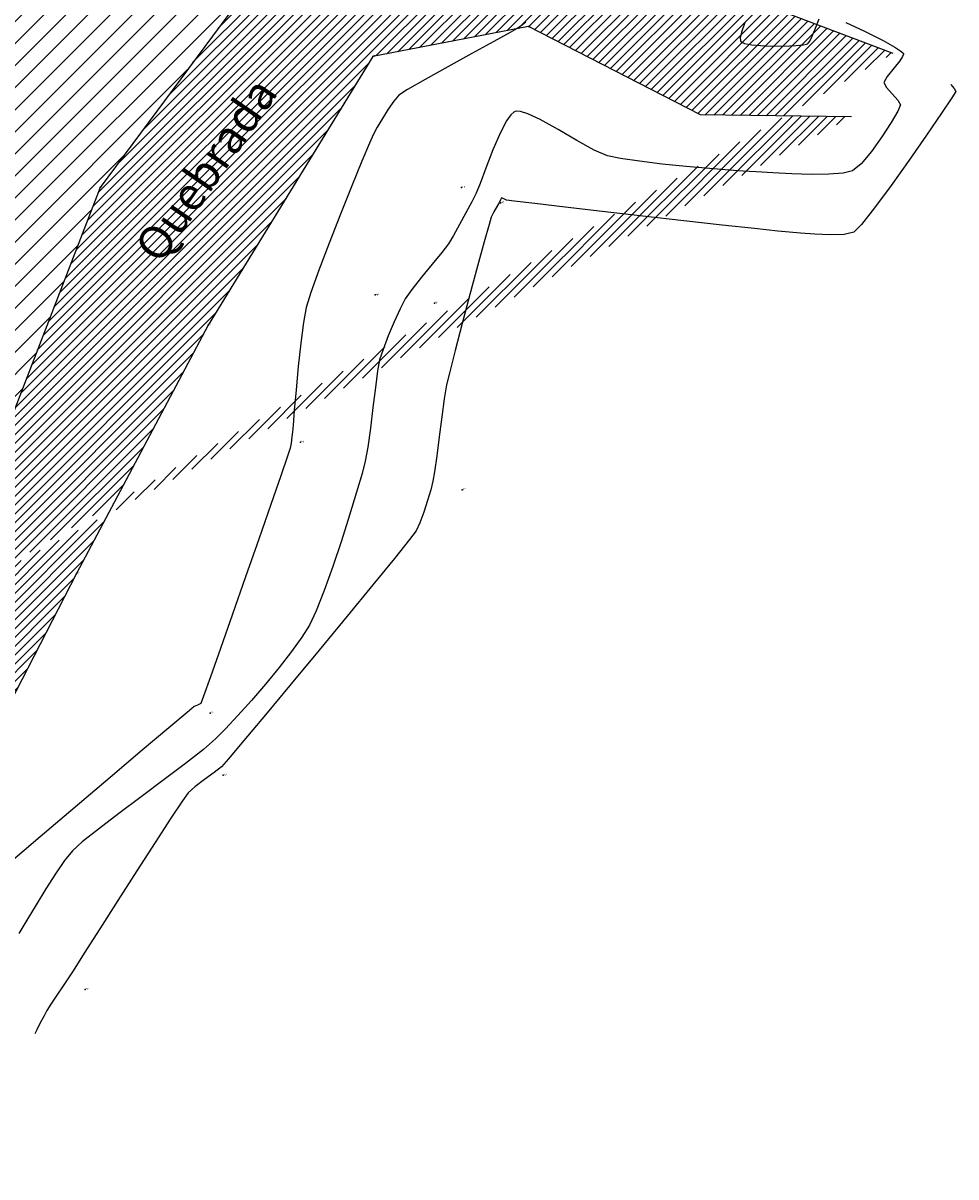
# Model space of a CAD drawing. Units: inches. Extents: x -185 to 7081, y -1435 to 228.
# Drawn here: x 7060 to 7068, y -1385 to -1375 of the extents above; entities that cross this region are included whole.
import ezdxf

# ---------------------------------------------------------------- set-up
doc = ezdxf.new("R2010")
doc.units = ezdxf.units.IN
doc.header["$MEASUREMENT"] = 0
doc.layers.get('0').update_dxf_attribs({"color": 250, "linetype": 'CONTINUOUS', "lineweight": 100})
doc.styles.get("Standard").update_dxf_attribs({"font": 'txt', "width": 0.75})

msp = doc.modelspace()

# ---------------------------------------------------------------- hatches: boundary and pattern name
at = {"lineweight": -3, "true_color": 0x68eefd}
h = msp.add_hatch(dxfattribs=at)
h.set_pattern_fill('ANSI31', color=141, scale=0.432)
h.set_pattern_definition([(45, (-230979.835345, -280960.95198), (-0.038183766184, 0.038183766184), [])])
edge = h.paths.add_edge_path()
edge.add_line((7037.6662, -1353.4104), (7039.0445, -1353.3892))
edge.add_line((7039.0445, -1353.3892), (7039.9473, -1352.5379))
edge.add_line((7039.9473, -1352.5379), (7041.3817, -1352.5171))
edge.add_line((7041.3817, -1352.5171), (7042.8604, -1352.5632))
edge.add_line((7042.8604, -1352.5632), (7044.5139, -1352.3988))
edge.add_line((7044.5139, -1352.3988), (7045.843, -1352.7444))
edge.add_line((7045.843, -1352.7444), (7047.7511, -1353.1609))
edge.add_line((7047.7511, -1353.1609), (7049.4172, -1354.0208))
edge.add_line((7049.4172, -1354.0208), (7050.2407, -1355.126))
edge.add_line((7050.2407, -1355.126), (7050.1622, -1356.6713))
edge.add_line((7050.1622, -1356.6713), (7050.6534, -1358.0562))
edge.add_line((7050.6534, -1358.0562), (7051.6187, -1359.0941))
edge.add_line((7051.6187, -1359.0941), (7051.9084, -1360.4454))
edge.add_line((7051.9084, -1360.4454), (7053.0045, -1361.3408))
edge.add_line((7053.0045, -1361.3408), (7054.2789, -1361.7703))
edge.add_line((7054.2789, -1361.7703), (7054.725, -1362.8592))
edge.add_line((7054.725, -1362.8592), (7055.3628, -1364.063))
edge.add_line((7055.3628, -1364.063), (7055.7785, -1365.3879))
edge.add_line((7055.7785, -1365.3879), (7056.578, -1366.3963))
edge.add_line((7056.578, -1366.3963), (7057.0704, -1367.844))
edge.add_line((7057.0704, -1367.844), (7057.5631, -1368.9158))
edge.add_line((7057.5631, -1368.9158), (7058.2746, -1370.1013))
edge.add_line((7058.2746, -1370.1013), (7058.394, -1371.3715))
edge.add_line((7058.394, -1371.3715), (7058.5644, -1371.8028))
edge.add_line((7058.5644, -1371.8028), (7058.6809, -1372.5144))
edge.add_line((7058.6809, -1372.5144), (7058.6626, -1372.6293))
edge.add_line((7058.6626, -1372.6293), (7058.4951, -1373.6874))
edge.add_line((7058.4951, -1373.6874), (7058.2386, -1374.497))
edge.add_line((7058.2386, -1374.497), (7058.1545, -1374.9757))
edge.add_line((7058.1545, -1374.9757), (7057.8918, -1375.6199))
edge.add_line((7057.8918, -1375.6199), (7057.8047, -1376.6197))
edge.add_line((7057.8047, -1376.6197), (7058.1165, -1377.2736))
edge.add_line((7058.1165, -1377.2736), (7058.533, -1378.6008))
edge.add_line((7058.533, -1378.6008), (7059.1339, -1379.5472))
edge.add_line((7067.3897, -1374.7793), (7067.0289, -1375.3277))
edge.add_line((7067.3897, -1374.7793), (7065.9694, -1374.2405))
edge.add_line((7065.9694, -1374.2405), (7064.2795, -1373.4453))
edge.add_line((7064.2795, -1373.4453), (7061.988, -1373.9664))
edge.add_line((7061.988, -1373.9664), (7060.5266, -1375.9404))
edge.add_line((7060.5266, -1375.9404), (7059.1339, -1379.5472))
edge.add_line((7067.0289, -1375.3277), (7065.7213, -1375.3111))
edge.add_line((7065.7213, -1375.3111), (7064.2344, -1374.5454))
edge.add_line((7064.2344, -1374.5454), (7062.8851, -1374.8068))
edge.add_line((7062.8851, -1374.8068), (7061.4613, -1377.1325))
edge.add_line((7061.4613, -1377.1325), (7060.3223, -1379.2816))
edge.add_line((7060.3223, -1379.2816), (7058.7401, -1382.3496))
edge.add_line((7058.7401, -1382.3496), (7058.0726, -1383.439))
edge.add_line((7058.0726, -1383.439), (7057.0302, -1384.7518))
edge.add_line((7057.0302, -1384.7518), (7056.1727, -1384.6567))
edge.add_line((7056.1727, -1384.6567), (7054.9027, -1386.1696))
edge.add_line((7054.9027, -1386.1696), (7053.0434, -1387.4888))
edge.add_line((7053.0434, -1387.4888), (7051.6337, -1386.5019))
edge.add_line((7051.6337, -1386.5019), (7051.133, -1386.0702))
edge.add_line((7051.133, -1386.0702), (7049.6919, -1387.2153))
edge.add_line((7049.6919, -1387.2153), (7048.7334, -1386.9833))
edge.add_line((7048.7334, -1386.9833), (7046.6825, -1387.8351))
edge.add_line((7046.6825, -1387.8351), (7045.3859, -1388.1916))
edge.add_line((7045.3859, -1388.1916), (7044.0051, -1388.3247))
edge.add_line((7044.0051, -1388.3247), (7041.7275, -1388.689))
edge.add_line((7041.7275, -1388.689), (7039.789, -1388.8562))
edge.add_line((7039.789, -1388.8562), (7036.9353, -1389.1705))
edge.add_line((7036.9353, -1389.1705), (7035.1404, -1389.4263))
edge.add_line((7035.1404, -1389.4263), (7031.8802, -1389.4504))
edge.add_line((7031.8802, -1389.4504), (7029.7622, -1389.5026))
edge.add_line((7029.7622, -1389.5026), (7026.6422, -1389.0671))
edge.add_line((7026.6422, -1389.0671), (7026.7768, -1388.4876))
edge.add_line((7026.7768, -1388.4876), (7025.5916, -1388.1561))
edge.add_line((7025.5916, -1388.1561), (7023.0803, -1388.259))
edge.add_line((7023.0803, -1388.259), (7022.3589, -1388.2886))
edge.add_line((7022.3589, -1388.2886), (7020.73, -1388.4793))
edge.add_line((7020.73, -1388.4793), (7019.1604, -1389.1438))
edge.add_line((7026.0199, -1338.8699), (7025.7059, -1340.0363))
edge.add_line((7025.7059, -1340.0363), (7025.4995, -1341.1651))
edge.add_line((7025.4995, -1341.1651), (7024.79, -1342.9352))
edge.add_line((7024.79, -1342.9352), (7024.5442, -1345.1709))
edge.add_line((7024.5442, -1345.1709), (7024.508, -1345.2475))
edge.add_line((7024.508, -1345.2475), (7024.1812, -1350.3062))
edge.add_line((7024.1812, -1350.3062), (7025.4352, -1349.9642))
edge.add_line((7025.4352, -1349.9642), (7027.2518, -1353.0933))
edge.add_line((7027.2518, -1353.0933), (7027.8509, -1353.7363))
edge.add_line((7027.8509, -1353.7363), (7029.1322, -1355.0215))
edge.add_line((7029.1322, -1355.0215), (7030.247, -1355.9336))
edge.add_line((7030.247, -1355.9336), (7031.3783, -1356.3323))
edge.add_line((7031.3783, -1356.3323), (7032.5224, -1356.1716))
edge.add_line((7032.5224, -1356.1716), (7033.7476, -1356.1631))
edge.add_line((7033.7476, -1356.1631), (7034.9765, -1356.717))
edge.add_line((7034.9765, -1356.717), (7035.9275, -1357.3686))
edge.add_line((7035.9275, -1357.3686), (7036.6316, -1358.2088))
edge.add_line((7036.6316, -1358.2088), (7037.2592, -1359.1837))
edge.add_line((7037.2592, -1359.1837), (7038.5277, -1358.2092))
edge.add_line((7038.5277, -1358.2092), (7039.0435, -1357.3609))
edge.add_line((7039.0435, -1357.3609), (7040.3602, -1357.0507))
edge.add_line((7040.3602, -1357.0507), (7040.2844, -1355.8925))
edge.add_line((7040.2844, -1355.8925), (7040.7568, -1355.0099))
edge.add_line((7040.7568, -1355.0099), (7041.1653, -1354.3546))
edge.add_line((7041.1653, -1354.3546), (7042.3784, -1354.5358))
edge.add_line((7042.3784, -1354.5358), (7042.593, -1354.5764))
edge.add_line((7042.593, -1354.5764), (7043.2908, -1355.454))
edge.add_line((7043.2908, -1355.454), (7043.9991, -1356.1148))
edge.add_line((7043.9991, -1356.1148), (7045.8722, -1358.1266))
edge.add_line((7045.8722, -1358.1266), (7047.1053, -1359.1217))
edge.add_line((7047.1053, -1359.1217), (7047.9663, -1360.5361))
edge.add_line((7047.9663, -1360.5361), (7048.9977, -1362.2162))
edge.add_line((7048.9977, -1362.2162), (7049.6091, -1363.0989))
edge.add_line((7049.6091, -1363.0989), (7050.0679, -1364.2448))
edge.add_line((7050.0679, -1364.2448), (7052.1873, -1367.1807))
edge.add_line((7052.1873, -1367.1807), (7052.8278, -1368.817))
edge.add_line((7052.8278, -1368.817), (7052.8462, -1370.1977))
edge.add_line((7052.8462, -1370.1977), (7053.5193, -1371.25))
edge.add_line((7053.5193, -1371.25), (7054.5396, -1373.4253))
edge.add_line((7054.5396, -1373.4253), (7054.1648, -1375.1871))
edge.add_line((7054.1648, -1375.1871), (7054.3433, -1375.3348))
edge.add_line((7054.3433, -1375.3348), (7054.0943, -1377.8396))
edge.add_line((7054.0943, -1377.8396), (7053.2459, -1379.9838))
edge.add_line((7053.2459, -1379.9838), (7053.5031, -1382.0054))
edge.add_line((7053.5031, -1382.0054), (7052.5275, -1383.8078))
edge.add_line((7052.5275, -1383.8078), (7050.5003, -1384.15))
edge.add_line((7050.5003, -1384.15), (7048.4843, -1384.3503))
edge.add_line((7048.4843, -1384.3503), (7046.942, -1385.0811))
edge.add_line((7046.942, -1385.0811), (7045.2625, -1384.7404))
edge.add_line((7045.2625, -1384.7404), (7043.7736, -1385.0691))
edge.add_line((7043.7736, -1385.0691), (7042.7451, -1385.07))
edge.add_line((7042.7451, -1385.07), (7041.3548, -1384.7889))
edge.add_line((7041.3548, -1384.7889), (7039.5436, -1384.37))
edge.add_line((7039.5436, -1384.37), (7037.529, -1383.9036))
edge.add_line((7037.529, -1383.9036), (7036.2446, -1383.7925))
edge.add_line((7036.2446, -1383.7925), (7034.9928, -1383.8368))
edge.add_line((7034.9928, -1383.8368), (7032.6024, -1383.9954))
edge.add_line((7032.6024, -1383.9954), (7030.0583, -1384.5108))
edge.add_line((7030.0583, -1384.5108), (7027.9149, -1385.0948))
edge.add_line((7027.9149, -1385.0948), (7025.7876, -1385.7149))
edge.add_line((7025.7876, -1385.7149), (7023.96, -1386.0545))
edge.add_line((7023.96, -1386.0545), (7021.1031, -1387.1665))
edge.add_line((7021.1031, -1387.1665), (7019.9711, -1387.871))
edge.add_line((7019.9711, -1387.871), (7018.7157, -1388.6899))
edge.add_line((7019.1604, -1389.1438), (7018.7157, -1388.6899))
edge.add_line((7026.0199, -1338.8699), (7028.9996, -1337.8025))
edge.add_line((7037.7162, -1339.1634), (7039.0403, -1340.485))
edge.add_line((7037.7162, -1339.1634), (7037.4538, -1340.3087))
edge.add_line((7037.4538, -1340.3087), (7037.1045, -1341.8334))
edge.add_line((7037.1045, -1341.8334), (7036.7594, -1344.46))
edge.add_line((7036.7594, -1344.46), (7036.7639, -1346.1579))
edge.add_line((7036.7639, -1346.1579), (7036.534, -1347.8881))
edge.add_line((7036.534, -1347.8881), (7036.9936, -1350.4135))
edge.add_line((7036.9936, -1350.4135), (7037.2439, -1352.1732))
edge.add_line((7037.2439, -1352.1732), (7036.6556, -1353.4143))
edge.add_line((7039.0403, -1340.485), (7038.5956, -1342.1409))
edge.add_line((7038.5956, -1342.1409), (7037.9585, -1344.5134))
edge.add_line((7037.9585, -1344.5134), (7037.9585, -1347.1365))
edge.add_line((7037.9585, -1347.1365), (7038.3202, -1350.3695))
edge.add_line((7038.3202, -1350.3695), (7038.1586, -1352.3735))
edge.add_line((7038.1586, -1352.3735), (7037.6662, -1353.4104))
edge.add_line((7028.9996, -1337.8025), (7028.0699, -1341.0992))
edge.add_line((7028.0699, -1341.0992), (7027.3503, -1344.389))
edge.add_line((7027.3503, -1344.389), (7027.1445, -1345.0194))
edge.add_line((7027.1445, -1345.0194), (7026.3785, -1346.9172))
edge.add_line((7026.3785, -1346.9172), (7026.1691, -1349.0898))
edge.add_line((7026.1691, -1349.0898), (7027.5622, -1349.8954))
edge.add_line((7027.5622, -1349.8954), (7029.2502, -1350.8686))
edge.add_line((7029.2502, -1350.8686), (7031.8303, -1352.4842))
edge.add_line((7031.8303, -1352.4842), (7033.0014, -1353.1229))
edge.add_line((7033.0014, -1353.1229), (7034.3007, -1353.6985))
edge.add_line((7034.3007, -1353.6985), (7035.645, -1353.4182))
edge.add_line((7035.645, -1353.4182), (7036.6556, -1353.4143))
at = {"lineweight": -3, "true_color": 0xb0b0b0}
h = msp.add_hatch(dxfattribs=at)
h.set_pattern_fill('ANSI31', color=253, scale=1.08)
h.set_pattern_definition([(45, (-231121.16388, -280976.0604), (-0.09545941546, 0.09545941546), [])])
h.paths.add_polyline_path([(7063.2374, -1358.8654), (7063.404, -1357.3577), (7062.2004, -1355.3759), (7060.3785, -1355.4278), (7059.0398, -1354.7977), (7057.4853, -1353.7544), (7055.9393, -1352.4652), (7053.7124, -1351.5319), (7051.9541, -1350.9446), (7050.5412, -1351.053), (7048.8108, -1350.5015), (7046.2582, -1349.7522), (7043.8192, -1349.1382), (7041.0537, -1348.9074), (7038.1942, -1349.2431), (7038.3202, -1350.3695), (7038.1586, -1352.3735), (7037.6662, -1353.4104), (7039.0445, -1353.3892), (7039.9473, -1352.5379), (7041.3817, -1352.5171), (7042.8604, -1352.5632), (7044.5139, -1352.3988), (7045.843, -1352.7444), (7047.7511, -1353.1609), (7049.4172, -1354.0208), (7050.2407, -1355.126), (7050.1622, -1356.6713), (7050.6534, -1358.0562), (7051.6187, -1359.0941), (7051.9084, -1360.4454), (7053.0045, -1361.3408), (7054.2789, -1361.7703), (7054.725, -1362.8592), (7055.3628, -1364.063), (7055.7785, -1365.3879), (7056.578, -1366.3963), (7057.0704, -1367.844), (7057.5631, -1368.9158), (7058.2746, -1370.1013), (7058.394, -1371.3715), (7058.5644, -1371.8028), (7058.6809, -1372.5144), (7058.6626, -1372.6293), (7058.4951, -1373.6874), (7058.2386, -1374.497), (7058.1545, -1374.9757), (7057.8918, -1375.6199), (7057.8047, -1376.6197), (7058.1165, -1377.2736), (7058.533, -1378.6008), (7059.1339, -1379.5472), (7060.5266, -1375.9404), (7061.988, -1373.9664), (7064.2795, -1373.4453), (7064.4796, -1372.9517), (7064.0972, -1370.864), (7064.4426, -1369.0338), (7064.5444, -1367.175), (7064.6264, -1364.8315), (7064.3947, -1362.1095), (7063.8875, -1359.955)])

# ---------------------------------------------------------------- linework, layer by layer
at = {"color": 4, "lineweight": -3, "true_color": 0x04e2fb}
for points, elevation in [([(7067.3897, -1374.7793), (7065.9694, -1374.2405), (7064.2795, -1373.4453), (7061.988, -1373.9664), (7060.5266, -1375.9404), (7060.5266, -1375.9404), (7059.1339, -1379.5472), (7059.1339, -1379.5472)], 134.3591), ([(7067.0289, -1375.3277), (7065.7213, -1375.3111), (7064.2344, -1374.5454), (7062.8851, -1374.8068), (7061.4613, -1377.1325), (7060.3223, -1379.2816), (7058.7401, -1382.3496), (7058.0726, -1383.439), (7057.0302, -1384.7518), (7056.1727, -1384.6567), (7054.9027, -1386.1696), (7053.0434, -1387.4888)], 134.3775)]:
    msp.add_lwpolyline(points, dxfattribs=dict(at, elevation=elevation))
at = {"color": 253, "lineweight": -3, "true_color": 0xb0b0b0, "flags": 128}
for points, elevation in [([(7064.2103, -1374.5079), (7064.1701, -1374.5401), (7064.1363, -1374.5644), (7064.0753, -1374.5985), (7063.9338, -1374.6757), (7063.743, -1374.7798), (7063.5342, -1374.8946), (7063.3386, -1375.0039), (7063.1875, -1375.0915), (7063.112, -1375.1412), (7063.0687, -1375.1914), (7063.0189, -1375.2626), (7062.9687, -1375.3424), (7062.9243, -1375.4183), (7062.8919, -1375.478), (7062.8576, -1375.5556), (7062.7918, -1375.713), (7062.7047, -1375.926), (7062.6067, -1376.1704), (7062.508, -1376.4219), (7062.4187, -1376.6564), (7062.3491, -1376.8496), (7062.3094, -1376.9773), (7062.2852, -1377.1083), (7062.2618, -1377.2868), (7062.2402, -1377.4888), (7062.2214, -1377.6905), (7062.2063, -1377.8679), (7062.1958, -1377.9973), (7062.191, -1378.0547), (7062.1858, -1378.0983), (7062.1789, -1378.1523), (7062.1714, -1378.1954), (7062.1482, -1378.2645), (7062.089, -1378.4362), (7062.0028, -1378.6847), (7061.8985, -1378.9843), (7061.7853, -1379.3089), (7061.672, -1379.633), (7061.5677, -1379.9306), (7061.4814, -1380.1758), (7061.422, -1380.343), (7061.3986, -1380.4063), (7061.3698, -1380.4204), (7061.3389, -1380.433), (7061.2788, -1380.4833), (7061.1215, -1380.6163), (7060.8914, -1380.8112), (7060.6128, -1381.0472), (7060.3101, -1381.3038), (7060.0078, -1381.5602), (7059.7302, -1381.7957)], 134.352), ([(7066.9796, -1374.5109), (7067.1418, -1374.5874), (7067.3014, -1374.6686), (7067.4043, -1374.7259), (7067.4556, -1374.7588), (7067.4734, -1374.7739), (7067.4766, -1374.779), (7067.4769, -1374.7863), (7067.47, -1374.8056), (7067.445, -1374.8438), (7067.3962, -1374.9041), (7067.3355, -1374.9783), (7067.3079, -1375.0301), (7067.3308, -1375.0731), (7067.3802, -1375.128), (7067.4295, -1375.1827), (7067.4519, -1375.2254), (7067.4299, -1375.2783), (7067.3722, -1375.3784), (7067.2914, -1375.5028), (7067.2003, -1375.629), (7067.1116, -1375.7341), (7067.0378, -1375.7953), (7066.9572, -1375.8161), (7066.8322, -1375.8257), (7066.6785, -1375.8268), (7066.5118, -1375.8219), (7066.3477, -1375.8138), (7066.2017, -1375.8051), (7066.0897, -1375.7983), (7065.9684, -1375.7901), (7065.7979, -1375.7763), (7065.5983, -1375.7581), (7065.3901, -1375.7367), (7065.1935, -1375.7133), (7065.0287, -1375.6892), (7064.9161, -1375.6656), (7064.8002, -1375.6159), (7064.6519, -1375.5336), (7064.4902, -1375.4391), (7064.3345, -1375.3524), (7064.227, -1375.3022), (7064.1628, -1375.2826), (7064.1302, -1375.2805), (7064.1174, -1375.2833), (7064.1056, -1375.2891), (7064.0811, -1375.3103), (7064.0427, -1375.3629), (7063.9897, -1375.4625), (7063.9243, -1375.6145), (7063.8643, -1375.7713), (7063.8146, -1375.9054), (7063.78, -1375.989), (7063.7414, -1376.0636), (7063.691, -1376.1591), (7063.6358, -1376.2612), (7063.5829, -1376.3552), (7063.5394, -1376.4267), (7063.4832, -1376.5014), (7063.3998, -1376.6034), (7063.3071, -1376.7159), (7063.223, -1376.8218), (7063.1656, -1376.9043), (7063.1214, -1376.9892), (7063.0701, -1377.102), (7063.0188, -1377.225), (7062.9747, -1377.3408), (7062.9451, -1377.4319), (7062.9275, -1377.5258), (7062.9082, -1377.6709), (7062.8875, -1377.8445), (7062.8659, -1378.0238), (7062.8435, -1378.1862), (7062.8209, -1378.3088), (7062.7927, -1378.4144), (7062.7455, -1378.5764), (7062.6842, -1378.7769), (7062.6137, -1378.9978), (7062.539, -1379.2212), (7062.4649, -1379.4291), (7062.3965, -1379.6036), (7062.3386, -1379.7267), (7062.2729, -1379.831), (7062.1825, -1379.956), (7062.0747, -1380.0941), (7061.9566, -1380.2375), (7061.8354, -1380.3787), (7061.7183, -1380.5102), (7061.6124, -1380.6241), (7061.525, -1380.713), (7061.4196, -1380.8048), (7061.2661, -1380.9257), (7061.0815, -1381.0652), (7060.8828, -1381.2131), (7060.687, -1381.3589), (7060.5111, -1381.4925), (7060.3719, -1381.6034), (7060.2864, -1381.6812), (7060.2189, -1381.7657), (7060.1407, -1381.8792), (7060.0568, -1382.0103), (7059.9725, -1382.1477), (7059.8929, -1382.28), (7059.823, -1382.3958)], 134.568), ([(7066.1054, -1374.5107), (7066.0761, -1374.5963), (7066.0659, -1374.6458), (7066.0673, -1374.6687), (7066.071, -1374.6764), (7066.078, -1374.6826), (7066.1033, -1374.6932), (7066.165, -1374.7051), (7066.2771, -1374.7143), (7066.4347, -1374.7162), (7066.548, -1374.7114), (7066.6114, -1374.7047), (7066.6382, -1374.6989), (7066.6459, -1374.6957), (7066.653, -1374.6902), (7066.6671, -1374.672), (7066.688, -1374.6308), (7066.7155, -1374.5622), (7066.7492, -1374.4809)], 134.568), ([(7067.8875, -1375.0497), (7067.89, -1375.0526), (7067.8992, -1375.063), (7067.9174, -1375.0845), (7067.9315, -1375.1094), (7067.8976, -1375.1634), (7067.8073, -1375.2979), (7067.6779, -1375.4868), (7067.5266, -1375.7036), (7067.3706, -1375.9222), (7067.2274, -1376.1162), (7067.114, -1376.2595), (7067.0478, -1376.3256), (7066.9639, -1376.3458), (7066.8445, -1376.3499), (7066.7113, -1376.3442), (7066.5858, -1376.3346), (7066.4898, -1376.3274), (7066.3914, -1376.318), (7066.1884, -1376.2962), (7065.9078, -1376.265), (7065.5765, -1376.2276), (7065.2218, -1376.1872), (7064.8706, -1376.1469), (7064.5499, -1376.11), (7064.2868, -1376.0795), (7064.1083, -1376.0587), (7064.0415, -1376.0506), (7064.0191, -1376.0393), (7063.9988, -1376.0302), (7063.9894, -1376.0477), (7063.9808, -1376.0679), (7063.9641, -1376.0967), (7063.9333, -1376.1508), (7063.9102, -1376.1964), (7063.8917, -1376.2599), (7063.8501, -1376.4103), (7063.7927, -1376.6211), (7063.7268, -1376.8655), (7063.6597, -1377.1172), (7063.5988, -1377.3494), (7063.5513, -1377.5356), (7063.5246, -1377.6493), (7063.5046, -1377.7677), (7063.4827, -1377.9249), (7063.4604, -1378.0979), (7063.4393, -1378.2638), (7063.4208, -1378.3996), (7063.4066, -1378.4824), (7063.3871, -1378.556), (7063.3591, -1378.6503), (7063.3263, -1378.7506), (7063.2923, -1378.8422), (7063.2609, -1378.9105), (7063.2036, -1378.9872), (7063.0728, -1379.1507), (7062.8867, -1379.3792), (7062.6637, -1379.6506), (7062.4221, -1379.9431), (7062.1802, -1380.2347), (7061.9563, -1380.5035), (7061.7688, -1380.7275), (7061.6359, -1380.8848), (7061.5759, -1380.9533), (7061.514, -1381.0041), (7061.4302, -1381.0651), (7061.347, -1381.1267), (7061.2873, -1381.179), (7061.2387, -1381.2477), (7061.1389, -1381.3988), (7061.0026, -1381.6088), (7060.8447, -1381.8541), (7060.6799, -1382.1112), (7060.523, -1382.3567), (7060.3889, -1382.5669), (7060.2922, -1382.7184), (7060.2478, -1382.7877), (7060.2062, -1382.8502), (7060.1516, -1382.9314), (7060.0998, -1383.0093), (7060.0663, -1383.0619), (7060.0408, -1383.1087), (7060.0087, -1383.1708), (7059.9793, -1383.229), (7059.9617, -1383.264)], 134.784)]:
    msp.add_lwpolyline(points, dxfattribs=dict(at, elevation=elevation))
at = {"color": 253, "lineweight": -3, "true_color": 0xb0b0b0}
for p in [(7064.2344, -1374.5454, 134.3546), (7062.8851, -1374.8068, 134.3184), (7060.5266, -1375.9404, 134.2628), (7063.6538, -1375.9394, 134.4322), (7063.9922, -1376.0724, 134.7962), (7062.9062, -1376.8681, 134.4216), (7063.4189, -1376.9397, 134.711), (7061.4613, -1377.1325, 134.2531), (7062.2608, -1378.1429, 134.3615), (7063.6599, -1378.5575, 134.8774), (7060.3223, -1379.2816, 134.1563), (7061.4775, -1380.4887, 134.3663), (7061.5914, -1381.0264, 134.8496), (7060.3963, -1382.8818, 134.8508)]:
    msp.add_point(p, dxfattribs=at)

# ---------------------------------------------------------------- texts
for s, p in [('977', (7064.2387, -1374.5411, 134.359)), ('Q', (7064.2431, -1374.5497, 134.3633)), ('980', (7062.8894, -1374.8025, 134.3227)), ('Q', (7062.8937, -1374.8112, 134.3271)), ('983', (7060.5309, -1375.9361, 134.2671)), ('Q', (7060.5352, -1375.9448, 134.2714)), ('1020', (7063.6581, -1375.9351, 134.4365)), ('PN', (7063.6624, -1375.9438, 134.4408)), ('1021', (7063.9965, -1376.068, 134.8005)), ('PN', (7064.0008, -1376.0767, 134.8048)), ('1018', (7062.9105, -1376.8638, 134.4259)), ('PN', (7062.9148, -1376.8724, 134.4302)), ('1019', (7063.4232, -1376.9353, 134.7153)), ('PN', (7063.4275, -1376.944, 134.7196)), ('985', (7061.4656, -1377.1282, 134.2574)), ('Q', (7061.4699, -1377.1368, 134.2618)), ('1016', (7062.2651, -1378.1386, 134.3658)), ('PN', (7062.2694, -1378.1472, 134.3701)), ('1017', (7063.6643, -1378.5531, 134.8818)), ('PN', (7063.6686, -1378.5618, 134.8861)), ('987', (7060.3266, -1379.2773, 134.1606)), ('Q', (7060.3309, -1379.2859, 134.165)), ('1015', (7061.4818, -1380.4844, 134.3707)), ('PN', (7061.4861, -1380.493, 134.375)), ('1014', (7061.5957, -1381.022, 134.854)), ('PN', (7061.6, -1381.0307, 134.8583)), ('1013', (7060.4006, -1382.8774, 134.8551)), ('PN', (7060.4049, -1382.8861, 134.8594))]:
    msp.add_text(s, height=0.00864, dxfattribs=at).set_placement(p)
at = {"color": 253, "lineweight": -3, "true_color": 0xb0b0b0, "insert": (7061.3248, -1375.705, -197.8601), "char_height": 0.28512, "width": 7.455016, "attachment_point": 2, "rotation": 55.41372}
msp.add_mtext('{\\f@Batang|b1|i0|c0|p18;Quebrada}', dxfattribs=at)

doc.saveas('drawing.dxf')
